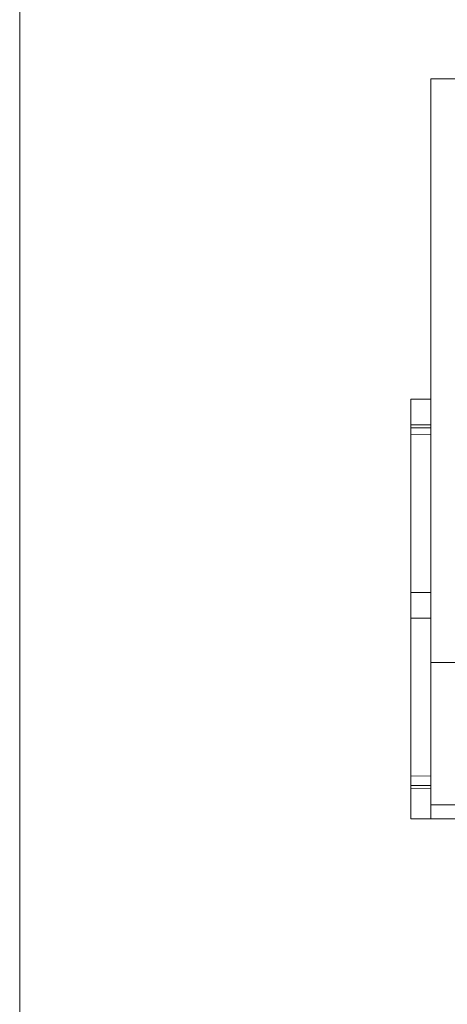
# Model space of a CAD drawing. Units: millimetres. Extents: x -8862 to -2685, y -334 to 3818.
# Drawn here: x -4906 to -4606, y 1193 to 1885 of the extents above; entities that cross this region are included whole.
import ezdxf

# ---------------------------------------------------------------- set-up
doc = ezdxf.new("R2010")
doc.units = ezdxf.units.MM
doc.layers.get('0').update_dxf_attribs({"lineweight": 18})
doc.layers.add('DUENN-18', color=253, linetype='Continuous', lineweight=0)

msp = doc.modelspace()

# ---------------------------------------------------------------- linework, layer by layer
msp.add_line((-4906.49, 3817.79), (-4906.49, -334.19))
at = {"color": 7, "linetype": 'Continuous', "lineweight": 18}
for p, q in [((-4067.92, 1843.42), (-4617.92, 1843.42)), ((-4617.92, 1843.42), (-4617.92, 1433.42)), ((-4631.92, 1600.31), (-4631.92, 1618.42)), ((-4631.92, 1618.42), (-4617.92, 1618.42)), ((-4631.92, 1598.31), (-4631.92, 1600.31)), ((-4631.92, 1593.59), (-4631.92, 1598.31)), ((-4631.92, 1482.42), (-4631.92, 1593.59)), ((-4631.92, 1464.42), (-4631.92, 1482.42)), ((-4631.92, 1353.38), (-4631.92, 1464.42)), ((-4617.92, 1433.42), (-4067.92, 1433.42)), ((-4617.92, 1433.42), (-4617.92, 1333.42)), ((-4631.92, 1346.96), (-4631.92, 1353.38)), ((-4631.92, 1344.97), (-4631.92, 1346.96)), ((-4631.92, 1323.42), (-4631.92, 1344.97)), ((-4617.92, 1333.42), (-4067.92, 1333.42)), ((-4617.92, 1333.42), (-4617.92, 1323.42)), ((-4631.92, 1323.42), (-4617.92, 1323.42)), ((-4617.92, 1323.42), (-4067.92, 1323.42))]:
    msp.add_line(p, q, dxfattribs=at)
at = {"layer": 'DUENN-18', "linetype": 'Continuous', "lineweight": 18}
for p, q in [((-4631.92, 1600.31), (-4617.92, 1600.24)), ((-4617.92, 1598.25), (-4631.92, 1598.31)), ((-4631.92, 1593.59), (-4617.92, 1593.35)), ((-4631.92, 1482.42), (-4617.92, 1482.42)), ((-4631.92, 1464.42), (-4617.92, 1464.42)), ((-4631.92, 1353.38), (-4617.92, 1353.62)), ((-4631.92, 1346.96), (-4617.92, 1346.9)), ((-4617.92, 1344.9), (-4631.92, 1344.97))]:
    msp.add_line(p, q, dxfattribs=at)

doc.saveas('drawing.dxf')
